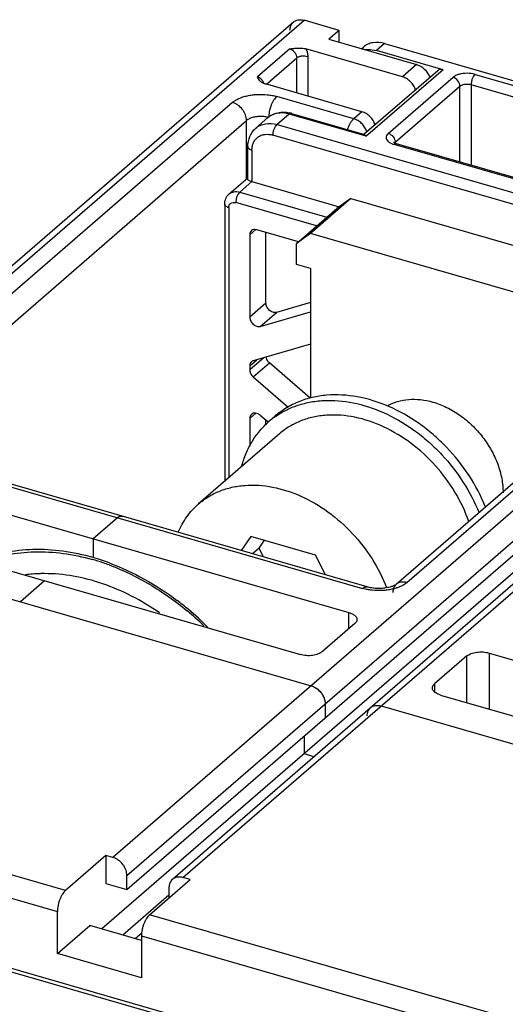
# Model space of a CAD drawing. Units: inches. Extents: x 0 to 34, y 0 to 47.
# Drawn here: x 23.9 to 25, y 36.6 to 39 of the extents above; entities that cross this region are included whole.
import ezdxf

# ---------------------------------------------------------------- set-up
doc = ezdxf.new("R2010")
doc.units = ezdxf.units.IN
doc.header["$LTSCALE"] = 3.063704
doc.header["$MEASUREMENT"] = 0
doc.layers.get('0').update_dxf_attribs({"linetype": 'CONTINUOUS'})

msp = doc.modelspace()

# ---------------------------------------------------------------- linework, layer by layer
at = {"color": 6, "linetype": 'CONTINUOUS'}
for p, q in [((24.5255, 38.9522), (22.5472, 37.2389)), ((24.6365, 38.9319), (24.5513, 38.9565)), ((24.6365, 38.9319), (24.6117, 38.9104)), ((24.6365, 38.9032), (24.6365, 38.9319)), ((24.6117, 38.9104), (24.8248, 38.8489)), ((24.7906, 38.8193), (24.5559, 38.887)), ((24.6922, 38.734), (24.4574, 38.8018)), ((26.111, 38.4945), (24.231, 36.8665)), ((24.1204, 36.842), (26.0004, 38.47)), ((25.9492, 38.3825), (24.0595, 36.7459)), ((25.6813, 38.3685), (24.7758, 37.5843)), ((24.705, 37.578), (23.5116, 37.9225)), ((23.4161, 37.875), (24.6606, 37.5157)), ((23.298, 37.7727), (24.5424, 37.4134)), ((23.1537, 37.7462), (24.5686, 37.3377)), ((24.0974, 37.7465), (24.0383, 37.6954)), ((24.0383, 37.6954), (24.0383, 37.6493)), ((23.9202, 37.5931), (23.8611, 37.5419)), ((24.675, 37.4888), (24.5962, 37.4206)), ((25.0015, 37.4173), (26.246, 37.0581)), ((24.9477, 37.4101), (24.869, 37.3419)), ((24.8834, 37.315), (26.1279, 36.9558)), ((24.6027, 37.2938), (24.6027, 37.2597)), ((24.7391, 37.2885), (26.1541, 36.88)), ((24.5516, 37.2154), (24.5516, 37.1721)), ((24.5759, 37.1651), (24.5516, 37.1721)), ((22.5533, 37.0131), (27.1391, 35.6893)), ((22.5703, 37.0167), (27.1221, 35.7027)), ((24.0693, 36.9249), (23.9709, 36.8397)), ((24.0693, 36.9249), (24.0693, 36.8568)), ((24.0863, 36.92), (24.0693, 36.9249)), ((24.1204, 36.842), (24.1204, 36.8761)), ((24.1754, 36.7806), (24.2739, 36.8659)), ((24.2739, 36.8659), (24.2568, 36.8708)), ((24.0693, 36.8568), (24.1204, 36.842)), ((24.2227, 36.8466), (24.2227, 36.8216)), ((24.2227, 36.8283), (24.1106, 36.7312)), ((23.9512, 36.6863), (23.9512, 36.7886)), ((23.9512, 36.6863), (24.0299, 36.7545)), ((24.1558, 36.7181), (24.0299, 36.7545)), ((24.1401, 36.7227), (24.1565, 36.7369)), ((24.1558, 36.7295), (24.1558, 36.6272)), ((24.1558, 36.6272), (23.9512, 36.6863))]:
    msp.add_line(p, q, dxfattribs=at)
at = {"color": 9, "linetype": 'CONTINUOUS'}
for p, q in [((22.573, 37.2432), (24.5513, 38.9565)), ((24.5165, 38.887), (24.4378, 38.8188)), ((24.7473, 38.9), (24.7277, 38.8829)), ((24.4597, 38.8011), (24.5335, 38.8651)), ((24.5335, 38.7798), (24.5335, 38.8651)), ((24.5604, 38.8687), (24.5604, 38.7721)), ((24.8896, 38.8362), (24.7125, 38.6827)), ((24.8248, 38.8489), (24.7906, 38.8193)), ((24.7564, 38.6814), (24.9139, 38.8178)), ((24.9677, 38.825), (25.5302, 38.6626)), ((24.9309, 38.7958), (24.7734, 38.6594)), ((24.9309, 38.6117), (24.9309, 38.7958)), ((24.9578, 38.7994), (24.9578, 38.604)), ((25.5204, 38.637), (24.9578, 38.7994)), ((24.6725, 38.717), (24.4849, 38.7711)), ((24.3774, 38.7567), (23.4719, 37.9725)), ((24.6922, 38.734), (24.6725, 38.717)), ((23.506, 37.9286), (24.4115, 38.7128)), ((24.4115, 38.5704), (24.4115, 38.7128)), ((24.5151, 38.7283), (24.4856, 38.7028)), ((24.7022, 38.6743), (24.5151, 38.7283)), ((24.4856, 38.7028), (25.5596, 38.3927)), ((25.5497, 38.3672), (24.4757, 38.6772)), ((24.4246, 38.6408), (24.4246, 38.5641)), ((25.3334, 38.4921), (24.7708, 38.6545)), ((24.7734, 38.6594), (24.772, 38.6579)), ((24.7734, 38.6594), (24.7734, 38.6574)), ((25.9663, 38.5481), (24.0863, 36.92)), ((24.4246, 38.5641), (24.395, 38.5385)), ((24.395, 38.5385), (24.6065, 38.4775)), ((24.1204, 36.8761), (26.0004, 38.5041)), ((24.2568, 36.8708), (26.1367, 38.4989)), ((24.3682, 38.5008), (24.3682, 37.8436)), ((24.5819, 38.4562), (24.3852, 38.513)), ((24.4193, 38.4349), (24.4337, 38.4474)), ((24.8016, 37.5887), (25.7071, 38.3729)), ((24.4587, 38.2681), (24.4193, 38.234)), ((24.4449, 38.2119), (24.4842, 38.246)), ((24.4534, 38.1356), (24.4193, 38.1061)), ((24.4193, 38.1159), (24.4363, 38.1307)), ((24.4278, 38.0889), (24.4672, 38.123)), ((24.4193, 37.988), (24.4338, 38.0005)), ((23.5007, 37.9187), (24.694, 37.5743)), ((24.7035, 37.5719), (24.694, 37.5743)), ((24.6606, 37.4764), (24.6606, 37.5157)), ((25.0015, 37.4173), (25.0015, 37.2809)), ((24.9477, 37.2964), (24.9477, 37.4101)), ((24.869, 37.3419), (24.869, 37.323)), ((23.9709, 36.8397), (22.573, 37.2432)), ((22.5533, 37.1921), (23.9512, 36.7886)), ((25.5563, 36.382), (24.1754, 36.7806)), ((24.1558, 36.7295), (25.5366, 36.3309))]:
    msp.add_line(p, q, dxfattribs=at)
at = {"color": 7, "linetype": 'CONTINUOUS'}
for p, q in [((24.6913, 38.8874), (24.6958, 38.8913)), ((24.8896, 38.8362), (24.7277, 38.8829)), ((24.7473, 38.9), (25.7702, 38.6047)), ((24.8767, 38.834), (24.6981, 38.6793)), ((24.434, 38.6941), (24.4635, 38.7197)), ((24.5205, 38.7302), (24.6986, 38.6788)), ((24.7125, 38.6827), (24.7022, 38.6743)), ((24.4147, 38.5693), (24.4147, 38.6493)), ((24.7701, 38.659), (24.7694, 38.6594)), ((24.7724, 38.6578), (24.7701, 38.659)), ((24.7763, 38.6564), (24.7724, 38.6578)), ((25.3388, 38.494), (24.7763, 38.6564)), ((24.3693, 38.5342), (24.4086, 38.5683)), ((24.4246, 38.5641), (24.6368, 38.5028)), ((24.6652, 38.5231), (24.5667, 38.4378)), ((24.6652, 38.5231), (24.6311, 38.4988)), ((24.6652, 38.5231), (25.2618, 38.3508)), ((24.3583, 38.5093), (24.3583, 37.8351)), ((24.5327, 38.4136), (24.6311, 38.4988)), ((24.5376, 38.4178), (24.4363, 38.447)), ((24.4193, 38.4349), (24.4193, 38.234)), ((24.4587, 38.2681), (24.4587, 38.4406)), ((24.5667, 38.4378), (24.5327, 38.4136)), ((25.1634, 38.2656), (24.5667, 38.4378)), ((24.5327, 38.3624), (24.5327, 38.4136)), ((24.5667, 38.3526), (24.5327, 38.3624)), ((24.5667, 38.3526), (24.5667, 38.0375)), ((24.5667, 38.2698), (24.4842, 38.246)), ((24.4449, 38.2119), (24.5667, 38.2471)), ((24.5667, 38.1683), (24.4278, 38.1282)), ((24.4193, 38.1159), (24.4193, 38.1061)), ((24.5661, 38.0373), (24.4672, 38.123)), ((24.4278, 38.0889), (24.5127, 38.0153)), ((24.4641, 37.9787), (24.4449, 37.9954)), ((24.4815, 37.9939), (24.4658, 37.9803)), ((24.4193, 37.988), (24.4193, 37.9208)), ((24.4587, 37.9736), (24.4587, 37.9834)), ((24.4916, 37.9505), (24.2947, 37.78)), ((24.4222, 37.701), (24.3983, 37.6665)), ((24.5796, 37.6556), (24.4222, 37.701)), ((24.4419, 37.6726), (24.455, 37.6916)), ((24.4419, 37.6726), (24.4257, 37.6586)), ((24.4526, 37.6508), (24.4419, 37.6726)), ((24.6036, 37.6073), (24.5796, 37.6556))]:
    msp.add_line(p, q, dxfattribs=at)
at = {"color": 6, "linetype": 'CONTINUOUS'}
for centre, radius, start, end in [((24.4627, 38.8276), 0.026, 224.0036, 233.8099), ((24.4679, 38.838), 0.0376, 251.5383, 253.8992), ((23.8835, 37.1135), 0.5578, 69.5484, 73.8837), ((23.8129, 36.9768), 0.7124, 50.0963, 52.9373), ((23.801, 36.9625), 0.731, 45.0345, 50.0992), ((24.5514, 37.2887), 0.0524, 34.7917, 44.22), ((24.7279, 37.2673), 0.0223, 120.0785, 138.793)]:
    msp.add_arc(centre, radius, start, end, dxfattribs=at)
at = {"color": 9, "linetype": 'CONTINUOUS'}
for centre, radius, start, end in [((24.493, 38.6856), 0.045, 116.4034, 130.826), ((24.6622, 38.6714), 0.0445, 17.4122, 20.2953), ((24.7867, 38.709), 0.0568, 250.6001, 253.7731), ((24.7564, 38.6594), 0.0171, 0.0056, 1.8366), ((24.4238, 38.5504), 0.0235, 113.1368, 115.6785)]:
    msp.add_arc(centre, radius, start, end, dxfattribs=at)
at = {"color": 7, "linetype": 'CONTINUOUS'}
for centre, radius, start, end in [((24.4996, 38.6576), 0.0756, 73.8866, 77.7692), ((24.4289, 38.5448), 0.031, 117.3142, 130.8531), ((24.5967, 37.829), 0.2, 124.9338, 130.8897), ((23.8868, 37.1194), 0.5463, 71.2052, 74.0742), ((23.8812, 37.1025), 0.5641, 69.7075, 71.2172), ((23.8058, 36.9674), 0.7197, 45.8265, 50.1321)]:
    msp.add_arc(centre, radius, start, end, dxfattribs=at)
at = {"color": 6, "linetype": 'CONTINUOUS'}
msp.add_ellipse((24.8265, 38.8163), major_axis=(-0.028, 0.0278), ratio=0.704245, start_param=-2.14799, end_param=-0.910103, dxfattribs=at)
for points, knots in [([(24.5172, 38.9323), (24.5172, 38.9343), (24.5175, 38.9381), (24.5191, 38.9436), (24.5218, 38.9484), (24.5242, 38.9511), (24.5256, 38.9522)], [0, 0, 0, 0, 0.265649, 0.519429, 0.76269, 1, 1, 1, 1]), ([(24.5256, 38.9522), (24.5271, 38.9536), (24.5308, 38.9559), (24.5372, 38.9579), (24.5442, 38.9581), (24.5489, 38.9572), (24.5513, 38.9565)], [0, 0, 0, 0, 0.233088, 0.474226, 0.7295, 1, 1, 1, 1]), ([(24.5165, 38.887), (24.5198, 38.8875), (24.5263, 38.8883), (24.5363, 38.8892), (24.5447, 38.889), (24.5512, 38.8882), (24.5544, 38.8875), (24.5559, 38.887)], [0, 0, 0, 0, 0.248794, 0.501414, 0.756112, 0.881133, 1, 1, 1, 1]), ([(24.444, 38.8095), (24.4427, 38.8109), (24.4404, 38.8139), (24.4386, 38.8172), (24.4378, 38.8188)], [0, 0, 0, 0, 0.516201, 1, 1, 1, 1]), ([(24.456, 38.8023), (24.4551, 38.8025), (24.4521, 38.8037), (24.4493, 38.8052), (24.4474, 38.8066)], [0, 0, 0, 0, 0.272188, 1, 1, 1, 1]), ([(24.8228, 38.787), (24.8216, 38.7908), (24.8182, 38.7981), (24.8107, 38.8075), (24.8014, 38.815), (24.7942, 38.8182), (24.7906, 38.8193)], [0, 0, 0, 0, 0.249547, 0.505965, 0.759559, 1, 1, 1, 1]), ([(24.7244, 38.7018), (24.7232, 38.7055), (24.7198, 38.7128), (24.7123, 38.7223), (24.703, 38.7297), (24.6958, 38.733), (24.6922, 38.734)], [0, 0, 0, 0, 0.249546, 0.505994, 0.759577, 1, 1, 1, 1]), ([(24.0974, 37.7465), (24.0983, 37.7473), (24.1001, 37.7486), (24.1029, 37.75), (24.1057, 37.7506), (24.1075, 37.7505), (24.1083, 37.7502)], [0, 0, 0, 0, 0.297796, 0.558893, 0.788774, 1, 1, 1, 1]), ([(24.1083, 37.7502), (24.1075, 37.7505), (24.1057, 37.7506), (24.1029, 37.75), (24.1001, 37.7486), (24.0983, 37.7473), (24.0974, 37.7465)], [0, 0, 0, 0, 0.211194, 0.441062, 0.702192, 1, 1, 1, 1]), ([(24.1083, 37.7502), (24.1086, 37.7501), (24.1096, 37.7498), (24.1106, 37.7491), (24.1113, 37.7486)], [0, 0, 0, 0, 0.244581, 1, 1, 1, 1]), ([(24.0383, 37.6493), (24.0141, 37.6563), (23.9655, 37.6667), (23.8928, 37.6708), (23.8234, 37.663), (23.7797, 37.6495), (23.7592, 37.6409)], [0, 0, 0, 0, 0.266315, 0.521307, 0.765194, 1, 1, 1, 1]), ([(24.0784, 37.6361), (24.1072, 37.6253), (24.1643, 37.5988), (24.2169, 37.5644), (24.2422, 37.5452)], [0, 0, 0, 0, 0.491849, 1, 1, 1, 1]), ([(24.7758, 37.5843), (24.7754, 37.584), (24.7743, 37.5832), (24.7719, 37.5818), (24.7684, 37.5802), (24.7657, 37.5792), (24.7641, 37.5787)], [0, 0, 0, 0, 0.117046, 0.33047, 0.630448, 1, 1, 1, 1]), ([(24.7513, 37.5757), (24.7474, 37.575), (24.7394, 37.5742), (24.7274, 37.5742), (24.7158, 37.5754), (24.7084, 37.577), (24.705, 37.578)], [0, 0, 0, 0, 0.254104, 0.51585, 0.769957, 1, 1, 1, 1]), ([(24.7641, 37.5787), (24.7622, 37.578), (24.7579, 37.5769), (24.7536, 37.576), (24.7513, 37.5757)], [0, 0, 0, 0, 0.475501, 1, 1, 1, 1]), ([(24.6606, 37.5157), (24.6633, 37.5149), (24.6684, 37.513), (24.674, 37.5096), (24.6773, 37.5063), (24.679, 37.5039), (24.68, 37.5013), (24.6802, 37.4995), (24.6802, 37.4987)], [0, 0, 0, 0, 0.314974, 0.585039, 0.702086, 0.808406, 0.906449, 1, 1, 1, 1]), ([(24.6802, 37.4987), (24.6802, 37.4978), (24.68, 37.496), (24.6789, 37.4935), (24.6772, 37.491), (24.6758, 37.4895), (24.675, 37.4888)], [0, 0, 0, 0, 0.225481, 0.462433, 0.719009, 1, 1, 1, 1]), ([(24.5962, 37.4206), (24.5948, 37.4195), (24.5916, 37.4173), (24.5859, 37.4147), (24.5794, 37.4127), (24.5722, 37.4113), (24.5647, 37.4107), (24.557, 37.4108), (24.5496, 37.4117), (24.5447, 37.4128), (24.5424, 37.4134)], [0, 0, 0, 0, 0.097654, 0.208806, 0.33134, 0.462395, 0.598635, 0.736351, 0.871618, 1, 1, 1, 1]), ([(24.9477, 37.4101), (24.9491, 37.4113), (24.9524, 37.4135), (24.958, 37.4161), (24.9645, 37.4181), (24.9717, 37.4194), (24.9793, 37.42), (24.9869, 37.4199), (24.9944, 37.419), (24.9992, 37.418), (25.0015, 37.4173)], [0, 0, 0, 0, 0.097654, 0.208806, 0.33134, 0.462395, 0.598635, 0.736351, 0.871618, 1, 1, 1, 1]), ([(24.5686, 37.3377), (24.5709, 37.337), (24.5755, 37.3352), (24.584, 37.3301), (24.5915, 37.323), (24.5971, 37.3145), (24.6012, 37.3057), (24.6027, 37.2984), (24.6027, 37.2938)], [0, 0, 0, 0, 0.120514, 0.246572, 0.505655, 0.635366, 0.762344, 1, 1, 1, 1]), ([(24.5686, 37.3377), (24.5698, 37.3374), (24.5744, 37.3358), (24.5788, 37.3334), (24.5818, 37.3312)], [0, 0, 0, 0, 0.241392, 1, 1, 1, 1]), ([(24.5818, 37.3312), (24.5824, 37.3308), (24.5849, 37.3289), (24.5873, 37.3268), (24.5889, 37.3252)], [0, 0, 0, 0, 0.248211, 1, 1, 1, 1]), ([(24.8637, 37.3321), (24.8637, 37.3329), (24.864, 37.3347), (24.865, 37.3373), (24.8667, 37.3397), (24.8682, 37.3412), (24.869, 37.3419)], [0, 0, 0, 0, 0.225481, 0.462433, 0.719009, 1, 1, 1, 1]), ([(24.8718, 37.3201), (24.8706, 37.3209), (24.8684, 37.3226), (24.8657, 37.3256), (24.8641, 37.3287), (24.8637, 37.331), (24.8637, 37.3321)], [0, 0, 0, 0, 0.293005, 0.552295, 0.784023, 1, 1, 1, 1]), ([(24.8834, 37.315), (24.8813, 37.3156), (24.8772, 37.3171), (24.8735, 37.319), (24.8718, 37.3201)], [0, 0, 0, 0, 0.526088, 1, 1, 1, 1]), ([(24.5944, 37.3185), (24.595, 37.3177), (24.5972, 37.3142), (24.599, 37.3105), (24.6001, 37.3077)], [0, 0, 0, 0, 0.253587, 1, 1, 1, 1]), ([(24.6001, 37.3077), (24.6005, 37.3065), (24.602, 37.302), (24.6027, 37.2973), (24.6027, 37.2938)], [0, 0, 0, 0, 0.260048, 1, 1, 1, 1]), ([(24.705, 37.2642), (24.705, 37.2664), (24.7054, 37.2707), (24.7068, 37.2748), (24.7077, 37.2766)], [0, 0, 0, 0, 0.512696, 1, 1, 1, 1]), ([(24.7077, 37.2766), (24.7079, 37.2771), (24.7089, 37.279), (24.7101, 37.2808), (24.7112, 37.282)], [0, 0, 0, 0, 0.253794, 1, 1, 1, 1]), ([(24.7134, 37.2842), (24.715, 37.2855), (24.7186, 37.2879), (24.725, 37.2898), (24.732, 37.29), (24.7368, 37.2892), (24.7391, 37.2885)], [0, 0, 0, 0, 0.233088, 0.474226, 0.7295, 1, 1, 1, 1]), ([(24.7259, 37.2896), (24.727, 37.2898), (24.7314, 37.2901), (24.7359, 37.2894), (24.7391, 37.2885)], [0, 0, 0, 0, 0.240556, 1, 1, 1, 1]), ([(24.1204, 36.8761), (24.1204, 36.8808), (24.119, 36.888), (24.1148, 36.8968), (24.1092, 36.9053), (24.1018, 36.9125), (24.0932, 36.9176), (24.0886, 36.9194), (24.0863, 36.92)], [0, 0, 0, 0, 0.237671, 0.364648, 0.494354, 0.75344, 0.879489, 1, 1, 1, 1]), ([(24.2311, 36.8665), (24.2297, 36.8653), (24.2273, 36.8627), (24.2247, 36.8579), (24.2231, 36.8524), (24.2227, 36.8485), (24.2227, 36.8466)], [0, 0, 0, 0, 0.237306, 0.480555, 0.734339, 1, 1, 1, 1]), ([(24.2568, 36.8708), (24.2545, 36.8715), (24.2498, 36.8724), (24.2427, 36.8721), (24.2363, 36.8702), (24.2327, 36.8679), (24.2311, 36.8665)], [0, 0, 0, 0, 0.270484, 0.525758, 0.766906, 1, 1, 1, 1]), ([(23.9709, 36.8397), (23.9695, 36.8385), (23.9668, 36.8356), (23.9631, 36.8305), (23.9598, 36.8244), (23.9568, 36.8176), (23.9544, 36.8104), (23.9526, 36.803), (23.9515, 36.7957), (23.9512, 36.7909), (23.9512, 36.7886)], [0, 0, 0, 0, 0.098458, 0.211441, 0.335979, 0.468596, 0.605495, 0.742589, 0.875636, 1, 1, 1, 1]), ([(24.1754, 36.7806), (24.1741, 36.7794), (24.1713, 36.7765), (24.1677, 36.7714), (24.1643, 36.7653), (24.1614, 36.7586), (24.159, 36.7514), (24.1572, 36.7439), (24.156, 36.7366), (24.1558, 36.7318), (24.1558, 36.7295)], [0, 0, 0, 0, 0.09844, 0.211391, 0.335933, 0.468578, 0.605498, 0.742598, 0.875637, 1, 1, 1, 1])]:
    msp.add_open_spline(points, degree=3, knots=knots, dxfattribs=at)
at = {"color": 7, "linetype": 'CONTINUOUS'}
for points, knots in [([(24.7473, 38.9), (24.7382, 38.9026), (24.7238, 38.904), (24.7064, 38.8988), (24.699, 38.894), (24.6958, 38.8913)], [0, 0, 0, 0, 0.524101, 0.765966, 1, 1, 1, 1]), ([(24.7002, 38.8851), (24.7024, 38.8854), (24.7116, 38.8862), (24.7209, 38.8848), (24.7277, 38.8829)], [0, 0, 0, 0, 0.23961, 1, 1, 1, 1]), ([(24.8896, 38.8362), (24.8874, 38.8368), (24.8827, 38.8373), (24.8783, 38.8354), (24.8767, 38.834)], [0, 0, 0, 0, 0.526587, 1, 1, 1, 1]), ([(24.4635, 38.7197), (24.4669, 38.7226), (24.4746, 38.7277), (24.4876, 38.7322), (24.5016, 38.7336), (24.5109, 38.7325), (24.5156, 38.7315)], [0, 0, 0, 0, 0.244822, 0.491673, 0.742704, 1, 1, 1, 1]), ([(24.4147, 38.6493), (24.4147, 38.6578), (24.4171, 38.6706), (24.4253, 38.6852), (24.4309, 38.6914), (24.434, 38.6941)], [0, 0, 0, 0, 0.505656, 0.753676, 1, 1, 1, 1]), ([(24.6986, 38.6788), (24.6994, 38.6786), (24.7002, 38.6778), (24.701, 38.6767), (24.7015, 38.676), (24.7019, 38.6754), (24.7022, 38.6748), (24.7023, 38.6744), (24.7022, 38.6743)], [0, 0, 0, 0, 0.402117, 0.535048, 0.681804, 0.839387, 0.920744, 1, 1, 1, 1]), ([(24.4246, 38.5641), (24.4232, 38.5645), (24.4207, 38.5653), (24.4173, 38.5665), (24.4147, 38.568), (24.4147, 38.5693)], [0, 0, 0, 0, 0.381332, 0.676362, 1, 1, 1, 1]), ([(24.3583, 38.5093), (24.3583, 38.514), (24.3601, 38.5234), (24.3658, 38.5312), (24.3693, 38.5342)], [0, 0, 0, 0, 0.501842, 1, 1, 1, 1]), ([(24.4363, 38.447), (24.4341, 38.4477), (24.4294, 38.4482), (24.4251, 38.4463), (24.4235, 38.4449)], [0, 0, 0, 0, 0.52656, 1, 1, 1, 1]), ([(24.4235, 38.4449), (24.4221, 38.4437), (24.4199, 38.4406), (24.4193, 38.4368), (24.4193, 38.4349)], [0, 0, 0, 0, 0.479912, 1, 1, 1, 1]), ([(24.4842, 38.246), (24.4815, 38.2452), (24.475, 38.2456), (24.4667, 38.2505), (24.4605, 38.2584), (24.4587, 38.265), (24.4587, 38.2681)], [0, 0, 0, 0, 0.224838, 0.482067, 0.750445, 1, 1, 1, 1]), ([(24.4193, 38.234), (24.4193, 38.2309), (24.4211, 38.2243), (24.4273, 38.2164), (24.4357, 38.2115), (24.4421, 38.2111), (24.4449, 38.2119)], [0, 0, 0, 0, 0.249555, 0.517932, 0.775162, 1, 1, 1, 1]), ([(24.4672, 38.123), (24.4661, 38.1239), (24.4622, 38.1279), (24.4596, 38.1332), (24.4589, 38.1373)], [0, 0, 0, 0, 0.257998, 1, 1, 1, 1]), ([(24.4235, 38.1259), (24.4221, 38.1247), (24.4199, 38.1216), (24.4193, 38.1178), (24.4193, 38.1159)], [0, 0, 0, 0, 0.479929, 1, 1, 1, 1]), ([(24.4278, 38.1282), (24.4274, 38.1281), (24.4258, 38.1276), (24.4244, 38.1267), (24.4235, 38.1259)], [0, 0, 0, 0, 0.254777, 1, 1, 1, 1]), ([(24.4193, 38.1061), (24.4193, 38.1029), (24.4211, 38.0964), (24.4253, 38.0911), (24.4278, 38.0889)], [0, 0, 0, 0, 0.481792, 1, 1, 1, 1]), ([(24.9929, 37.7722), (24.9822, 37.799), (24.9548, 37.851), (24.909, 37.9085), (24.8663, 37.9489), (24.8209, 37.9844), (24.7601, 38.0191), (24.6834, 38.0433), (24.6192, 38.0473), (24.5715, 38.04), (24.5384, 38.0296), (24.5081, 38.0144), (24.4899, 38.0011), (24.4815, 37.9939)], [0, 0, 0, 0, 0.135569, 0.273819, 0.342864, 0.411184, 0.543808, 0.669129, 0.785905, 0.841401, 0.895262, 0.947941, 1, 1, 1, 1]), ([(24.4822, 37.993), (24.491, 37.9992), (24.5097, 38.0101), (24.5404, 38.0221), (24.5734, 38.0296), (24.6204, 38.0336), (24.6824, 38.0263), (24.756, 37.9999), (24.8139, 37.9647), (24.857, 37.9296), (24.8974, 37.89), (24.9408, 37.8343), (24.9669, 37.7843), (24.9772, 37.7585)], [0, 0, 0, 0, 0.052001, 0.104919, 0.159215, 0.215245, 0.333064, 0.458951, 0.591486, 0.659526, 0.728173, 0.865433, 1, 1, 1, 1]), ([(24.7542, 38.0188), (24.7581, 38.021), (24.7661, 38.0249), (24.7832, 38.0311), (24.8064, 38.0353), (24.8357, 38.0346), (24.8553, 38.0306), (24.8651, 38.0278)], [0, 0, 0, 0, 0.11611, 0.233961, 0.476696, 0.731882, 1, 1, 1, 1]), ([(24.8651, 38.0278), (24.8765, 38.0245), (24.8993, 38.0155), (24.9314, 37.9964), (24.9608, 37.972), (24.9866, 37.9433), (25.0078, 37.9113), (25.0211, 37.8826), (25.0286, 37.8592), (25.0339, 37.8362), (25.0356, 37.8187), (25.0356, 37.8073)], [0, 0, 0, 0, 0.120512, 0.246251, 0.375285, 0.505705, 0.635294, 0.761949, 0.823654, 0.884002, 1, 1, 1, 1]), ([(24.4235, 37.9979), (24.4221, 37.9968), (24.4199, 37.9936), (24.4193, 37.9899), (24.4193, 37.988)], [0, 0, 0, 0, 0.479926, 1, 1, 1, 1]), ([(24.4449, 37.9954), (24.4432, 37.9968), (24.4396, 37.9992), (24.4338, 38.001), (24.428, 38.0008), (24.4247, 37.9991), (24.4235, 37.9979)], [0, 0, 0, 0, 0.281661, 0.543167, 0.780243, 1, 1, 1, 1]), ([(24.9524, 37.7367), (24.9351, 37.7867), (24.8922, 37.8571), (24.814, 37.9289), (24.7473, 37.9694), (24.6772, 37.9934), (24.6182, 37.9982), (24.5742, 37.9921), (24.5438, 37.9829), (24.5159, 37.9692), (24.4992, 37.9571), (24.4916, 37.9505)], [0, 0, 0, 0, 0.271112, 0.408708, 0.542089, 0.668219, 0.785595, 0.841273, 0.895232, 0.947944, 1, 1, 1, 1]), ([(24.3998, 37.8717), (24.4026, 37.8824), (24.4096, 37.9033), (24.4244, 37.9323), (24.443, 37.9583), (24.4579, 37.9734), (24.4658, 37.9802)], [0, 0, 0, 0, 0.258335, 0.509738, 0.756166, 1, 1, 1, 1]), ([(24.2947, 37.78), (24.3023, 37.7865), (24.3186, 37.7984), (24.346, 37.812), (24.3758, 37.8212), (24.4189, 37.8276), (24.4768, 37.8235), (24.5458, 37.8009), (24.6119, 37.7622), (24.69, 37.693), (24.7337, 37.6246), (24.7521, 37.5758)], [0, 0, 0, 0, 0.052098, 0.104831, 0.158774, 0.214389, 0.33151, 0.457274, 0.590328, 0.727816, 1, 1, 1, 1]), ([(24.2453, 37.7109), (24.2508, 37.7242), (24.2647, 37.7494), (24.2841, 37.7708), (24.2947, 37.78)], [0, 0, 0, 0, 0.505865, 1, 1, 1, 1]), ([(23.7667, 37.6378), (23.7867, 37.6459), (23.8291, 37.6583), (23.8962, 37.6655), (23.9665, 37.6613), (24.0133, 37.6513), (24.0367, 37.6447)], [0, 0, 0, 0, 0.235103, 0.479167, 0.733924, 1, 1, 1, 1]), ([(24.0768, 37.6315), (24.1108, 37.619), (24.1607, 37.595), (24.2227, 37.5548), (24.2526, 37.5319), (24.2672, 37.5197)], [0, 0, 0, 0, 0.490581, 0.743656, 1, 1, 1, 1]), ([(23.9198, 37.6104), (23.9159, 37.6104), (23.9004, 37.6102), (23.885, 37.609), (23.8735, 37.6075)], [0, 0, 0, 0, 0.253131, 1, 1, 1, 1]), ([(24.1996, 37.5148), (24.1778, 37.5299), (24.1331, 37.557), (24.0626, 37.5874), (23.9912, 37.606), (23.9432, 37.6104), (23.9198, 37.6104)], [0, 0, 0, 0, 0.264885, 0.520812, 0.766088, 1, 1, 1, 1])]:
    msp.add_open_spline(points, degree=3, knots=knots, dxfattribs=at)
at = {"color": 9, "linetype": 'CONTINUOUS'}
for points, knots in [([(24.5165, 38.887), (24.5188, 38.8864), (24.5234, 38.8841), (24.5288, 38.8788), (24.5325, 38.8723), (24.5335, 38.8674), (24.5335, 38.8651)], [0, 0, 0, 0, 0.246087, 0.505617, 0.762003, 1, 1, 1, 1]), ([(24.5559, 38.887), (24.5573, 38.8841), (24.5596, 38.8781), (24.5604, 38.8717), (24.5604, 38.8687)], [0, 0, 0, 0, 0.515225, 1, 1, 1, 1]), ([(24.5335, 38.8651), (24.5342, 38.8657), (24.5359, 38.8668), (24.5387, 38.8681), (24.542, 38.8691), (24.5468, 38.87), (24.5531, 38.8701), (24.5581, 38.8694), (24.5604, 38.8687)], [0, 0, 0, 0, 0.097713, 0.208928, 0.331551, 0.462714, 0.736558, 1, 1, 1, 1]), ([(24.4443, 38.8157), (24.4438, 38.816), (24.4417, 38.8173), (24.4395, 38.8183), (24.4378, 38.8188)], [0, 0, 0, 0, 0.258246, 1, 1, 1, 1]), ([(24.4498, 38.8104), (24.4494, 38.8109), (24.4478, 38.8128), (24.4459, 38.8146), (24.4443, 38.8157)], [0, 0, 0, 0, 0.251642, 1, 1, 1, 1]), ([(24.4537, 38.8032), (24.4535, 38.8039), (24.4525, 38.8064), (24.4511, 38.8088), (24.4498, 38.8104)], [0, 0, 0, 0, 0.245336, 1, 1, 1, 1]), ([(24.9283, 38.825), (24.9255, 38.8242), (24.9204, 38.8223), (24.9158, 38.8194), (24.9139, 38.8178)], [0, 0, 0, 0, 0.539062, 1, 1, 1, 1]), ([(24.9309, 38.7958), (24.9309, 38.8006), (24.9269, 38.8103), (24.9186, 38.8164), (24.9139, 38.8178)], [0, 0, 0, 0, 0.494087, 1, 1, 1, 1]), ([(24.9677, 38.825), (24.9613, 38.8268), (24.948, 38.8284), (24.9346, 38.8268), (24.9283, 38.825)], [0, 0, 0, 0, 0.5, 1, 1, 1, 1]), ([(24.9677, 38.825), (24.9662, 38.8237), (24.9635, 38.8202), (24.9604, 38.8139), (24.9584, 38.8068), (24.9578, 38.8018), (24.9578, 38.7994)], [0, 0, 0, 0, 0.211144, 0.468387, 0.74253, 1, 1, 1, 1]), ([(24.9381, 38.7994), (24.9374, 38.7992), (24.9348, 38.7984), (24.9324, 38.7971), (24.9309, 38.7958)], [0, 0, 0, 0, 0.279094, 1, 1, 1, 1]), ([(24.9578, 38.7994), (24.9546, 38.8003), (24.948, 38.8011), (24.9413, 38.8003), (24.9381, 38.7994)], [0, 0, 0, 0, 0.5, 1, 1, 1, 1]), ([(24.3774, 38.7567), (24.3796, 38.7586), (24.3845, 38.7621), (24.3931, 38.7666), (24.4028, 38.7703), (24.4136, 38.7732), (24.4252, 38.7752), (24.4413, 38.7767), (24.4536, 38.7764), (24.4618, 38.7756)], [0, 0, 0, 0, 0.097553, 0.20614, 0.324568, 0.451369, 0.584754, 0.722357, 1, 1, 1, 1]), ([(24.4618, 38.7756), (24.4658, 38.7751), (24.4736, 38.774), (24.4813, 38.7722), (24.4849, 38.7711)], [0, 0, 0, 0, 0.511557, 1, 1, 1, 1]), ([(24.4774, 38.762), (24.4762, 38.76), (24.4738, 38.7558), (24.4709, 38.7491), (24.4685, 38.7418), (24.4673, 38.7368), (24.4668, 38.7343)], [0, 0, 0, 0, 0.234436, 0.48415, 0.741919, 1, 1, 1, 1]), ([(24.4849, 38.7711), (24.4836, 38.7699), (24.4808, 38.767), (24.4785, 38.7638), (24.4774, 38.762)], [0, 0, 0, 0, 0.465686, 1, 1, 1, 1]), ([(24.4115, 38.7128), (24.4115, 38.7175), (24.41, 38.7247), (24.4059, 38.7335), (24.4002, 38.742), (24.3928, 38.7492), (24.3842, 38.7543), (24.3797, 38.7561), (24.3774, 38.7567)], [0, 0, 0, 0, 0.237622, 0.364606, 0.494348, 0.753473, 0.8795, 1, 1, 1, 1]), ([(24.4668, 38.7343), (24.4663, 38.7319), (24.4655, 38.7271), (24.4653, 38.7223), (24.4653, 38.72)], [0, 0, 0, 0, 0.516846, 1, 1, 1, 1]), ([(24.4507, 38.7225), (24.4469, 38.7227), (24.4393, 38.7226), (24.4284, 38.721), (24.4203, 38.7183), (24.4148, 38.7153), (24.4125, 38.7137), (24.4115, 38.7128)], [0, 0, 0, 0, 0.280099, 0.549985, 0.793865, 0.902239, 1, 1, 1, 1]), ([(24.4638, 38.7204), (24.4627, 38.7207), (24.4584, 38.7217), (24.454, 38.7222), (24.4507, 38.7225)], [0, 0, 0, 0, 0.241267, 1, 1, 1, 1]), ([(24.5151, 38.7283), (24.5079, 38.7304), (24.4934, 38.7324), (24.4791, 38.729), (24.4729, 38.7259)], [0, 0, 0, 0, 0.522922, 1, 1, 1, 1]), ([(24.5205, 38.7302), (24.5197, 38.7304), (24.5176, 38.7302), (24.5159, 38.7291), (24.5151, 38.7283)], [0, 0, 0, 0, 0.438738, 1, 1, 1, 1]), ([(24.6571, 38.6908), (24.658, 38.6936), (24.66, 38.6988), (24.6637, 38.7061), (24.6677, 38.7122), (24.6709, 38.7156), (24.6725, 38.717)], [0, 0, 0, 0, 0.282828, 0.550115, 0.791936, 1, 1, 1, 1]), ([(24.704, 38.6869), (24.7027, 38.6904), (24.6991, 38.6972), (24.6917, 38.706), (24.6828, 38.7129), (24.6759, 38.716), (24.6725, 38.717)], [0, 0, 0, 0, 0.251137, 0.507542, 0.760275, 1, 1, 1, 1]), ([(24.434, 38.6941), (24.4372, 38.6969), (24.4446, 38.7016), (24.4621, 38.7068), (24.4765, 38.7054), (24.4856, 38.7028)], [0, 0, 0, 0, 0.234035, 0.475904, 1, 1, 1, 1]), ([(24.4757, 38.6772), (24.4757, 38.6796), (24.4763, 38.6846), (24.4783, 38.6917), (24.4814, 38.6979), (24.4841, 38.7015), (24.4856, 38.7028)], [0, 0, 0, 0, 0.25747, 0.531613, 0.788856, 1, 1, 1, 1]), ([(24.4246, 38.6408), (24.4246, 38.6441), (24.4252, 38.6504), (24.4281, 38.6593), (24.4329, 38.6669), (24.4394, 38.673), (24.4473, 38.6772), (24.4595, 38.6801), (24.4694, 38.679), (24.4757, 38.6772)], [0, 0, 0, 0, 0.131595, 0.256219, 0.3757, 0.49301, 0.611584, 0.734565, 1, 1, 1, 1]), ([(24.7564, 38.6814), (24.7548, 38.6801), (24.7522, 38.6772), (24.7511, 38.6733), (24.7511, 38.6716)], [0, 0, 0, 0, 0.539213, 1, 1, 1, 1]), ([(24.7511, 38.6716), (24.7511, 38.67), (24.752, 38.6665), (24.7556, 38.662), (24.761, 38.6582), (24.7654, 38.6563), (24.7678, 38.6555)], [0, 0, 0, 0, 0.195656, 0.419903, 0.687478, 1, 1, 1, 1]), ([(24.7564, 38.6814), (24.761, 38.6801), (24.7692, 38.6741), (24.7733, 38.6647), (24.7734, 38.66)], [0, 0, 0, 0, 0.504479, 1, 1, 1, 1]), ([(24.4147, 38.6493), (24.4147, 38.6485), (24.4153, 38.6465), (24.4174, 38.6441), (24.4206, 38.6422), (24.4232, 38.6412), (24.4246, 38.6408)], [0, 0, 0, 0, 0.190644, 0.413682, 0.684046, 1, 1, 1, 1]), ([(24.7763, 38.6564), (24.7754, 38.6566), (24.7733, 38.6564), (24.7716, 38.6552), (24.7708, 38.6545)], [0, 0, 0, 0, 0.438738, 1, 1, 1, 1]), ([(24.3693, 38.5342), (24.3709, 38.5356), (24.3746, 38.5379), (24.3833, 38.5405), (24.3905, 38.5398), (24.395, 38.5385)], [0, 0, 0, 0, 0.234047, 0.475881, 1, 1, 1, 1]), ([(24.395, 38.5385), (24.3936, 38.5372), (24.3908, 38.5337), (24.3878, 38.5274), (24.3858, 38.5203), (24.3852, 38.5154), (24.3852, 38.513)], [0, 0, 0, 0, 0.211144, 0.468387, 0.74253, 1, 1, 1, 1]), ([(24.3682, 38.5008), (24.3668, 38.5012), (24.3642, 38.5022), (24.361, 38.5042), (24.3589, 38.5066), (24.3583, 38.5085), (24.3583, 38.5093)], [0, 0, 0, 0, 0.315954, 0.586318, 0.809356, 1, 1, 1, 1]), ([(24.3682, 38.5008), (24.3682, 38.5029), (24.3689, 38.507), (24.3729, 38.5119), (24.3788, 38.5141), (24.3831, 38.5135), (24.3852, 38.513)], [0, 0, 0, 0, 0.256087, 0.492146, 0.733098, 1, 1, 1, 1]), ([(24.7758, 37.5843), (24.7745, 37.5832), (24.7721, 37.5805), (24.7694, 37.5757), (24.7678, 37.5702), (24.7675, 37.5664), (24.7675, 37.5644)], [0, 0, 0, 0, 0.237343, 0.480599, 0.73436, 1, 1, 1, 1]), ([(24.8016, 37.5887), (24.7992, 37.5893), (24.7945, 37.5902), (24.7875, 37.59), (24.7811, 37.5881), (24.7774, 37.5857), (24.7758, 37.5843)], [0, 0, 0, 0, 0.270492, 0.525723, 0.766864, 1, 1, 1, 1]), ([(24.8016, 37.5887), (24.7985, 37.586), (24.7912, 37.5812), (24.7832, 37.5778), (24.7789, 37.5762)], [0, 0, 0, 0, 0.465802, 1, 1, 1, 1]), ([(24.694, 37.5743), (24.6949, 37.575), (24.6967, 37.5764), (24.6996, 37.5778), (24.7024, 37.5784), (24.7041, 37.5782), (24.705, 37.578)], [0, 0, 0, 0, 0.297787, 0.55893, 0.788799, 1, 1, 1, 1]), ([(24.7172, 37.5698), (24.7161, 37.5699), (24.7115, 37.5705), (24.7069, 37.5712), (24.7035, 37.5719)], [0, 0, 0, 0, 0.253685, 1, 1, 1, 1]), ([(24.7654, 37.5724), (24.7615, 37.5715), (24.7537, 37.5701), (24.7376, 37.5687), (24.7253, 37.569), (24.7172, 37.5698)], [0, 0, 0, 0, 0.243195, 0.49401, 1, 1, 1, 1]), ([(24.7789, 37.5762), (24.7778, 37.5758), (24.7734, 37.5743), (24.7688, 37.5731), (24.7654, 37.5724)], [0, 0, 0, 0, 0.242626, 1, 1, 1, 1])]:
    msp.add_open_spline(points, degree=3, knots=knots, dxfattribs=at)
msp.add_open_spline([(24.4136, 38.5715), (24.4118, 38.5707), (24.4101, 38.5696), (24.4086, 38.5683)], degree=3, dxfattribs=at)

doc.saveas('drawing.dxf')
